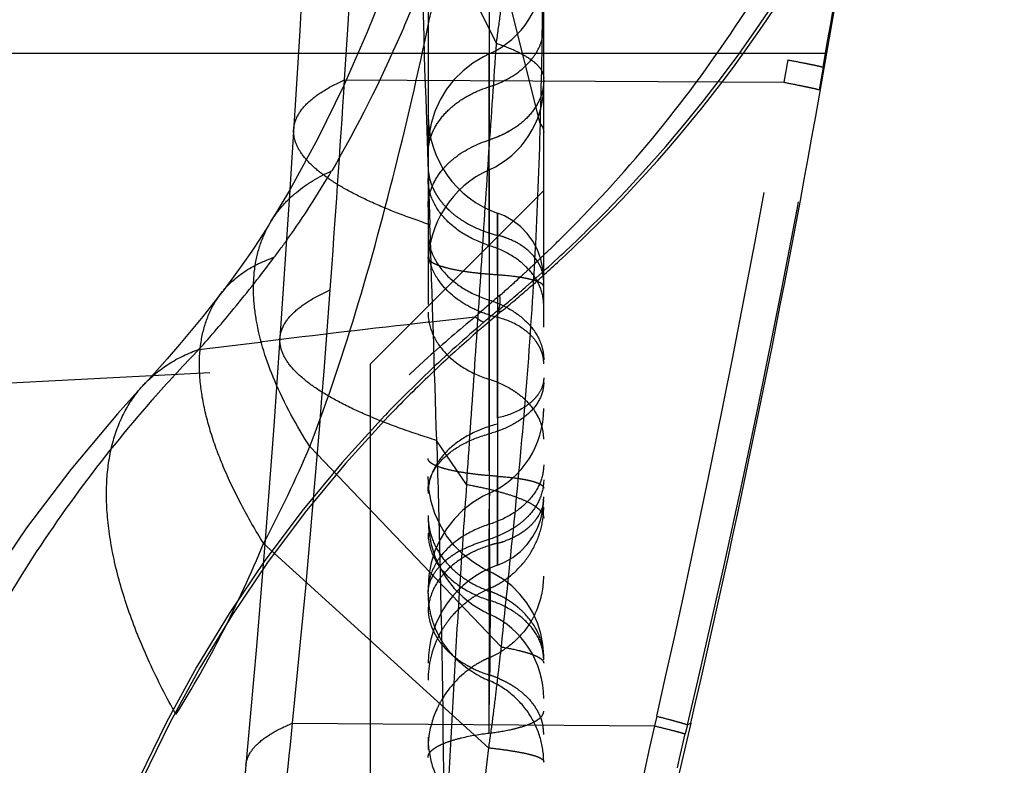
# Model space of a CAD drawing. Units: millimetres. Extents: x 0 to 420, y 0 to 297.
# Drawn here: x 92 to 96, y 151 to 154 of the extents above; entities that cross this region are included whole.
import ezdxf

# ---------------------------------------------------------------- set-up
doc = ezdxf.new("R2010")
doc.units = ezdxf.units.MM
doc.header["$LTSCALE"] = 23.1
doc.linetypes.add('DOT', pattern=[0.2, 0.1, -0.1])
doc.linetypes.add('HIDDEN', pattern=[0.2, 0.1, -0.1])
doc.layers.get('0').update_dxf_attribs({"linetype": 'CONTINUOUS'})
for name, color, linetype in [('607082370-000_CL', 7, 'CONTINUOUS'), ('607082370-000_HL', 7, 'CONTINUOUS'), ('DEFAULT_2', 6, 'HIDDEN')]:
    doc.layers.add(name, color=color, linetype=linetype)

msp = doc.modelspace()

# ---------------------------------------------------------------- linework, layer by layer
at = {"color": 9, "linetype": 'DOT'}
for p, q in [((94.1317, 153.5346), (93.8111, 154.8083)), ((93.9123, 153.0069), (93.9124, 153.8345)), ((95.3553, 153.7772), (95.3717, 153.8378)), ((95.2029, 153.8088), (95.1861, 153.7119)), ((95.3553, 153.7772), (95.3381, 153.6797)), ((93.2866, 153.7225), (95.1861, 153.7119)), ((93.9475, 152.261), (93.9475, 152.6962)), ((93.9634, 151.2735), (93.137, 152.1384)), ((93.9123, 151.8026), (93.9129, 151.9373)), ((93.9091, 150.8377), (92.9366, 151.7201)), ((94.6361, 150.9739), (94.6267, 150.9321)), ((93.062, 150.9442), (94.6267, 150.9321)), ((94.7689, 150.9369), (94.7596, 150.8975)), ((94.7689, 150.9369), (94.7831, 150.9437))]:
    msp.add_line(p, q, dxfattribs=at)
for centre, radius, start, end in [((-46.8719, 162.6017), 140.4395, 356.375125, 356.946684), ((3.7137, 159.387), 89.7518, 355.800869, 356.381526), ((40.0627, 163.3589), 55.9611, 347.21367, 350.07332), ((46.7669, 162.3288), 49.3352, 346.64955, 349.90322), ((27.3454, 157.6001), 66.0528, 354.216683, 355.845703), ((87.9897, 154.3476), 5.6014, 332.0255, 336.7714), ((-133.2019, 174.2384), 227.4598, 353.93148, 354.122012)]:
    msp.add_arc(centre, radius, start, end, dxfattribs=at)
for points, knots in [([(95.9954, 161.4969), (95.9862, 161.1683), (95.9607, 160.5065), (95.8989, 159.5203), (95.8192, 158.5468), (95.6946, 157.2773), (95.5438, 156.0174), (95.3611, 154.7577), (95.2577, 154.1255), (95.2029, 153.8088)], [0, 0, 0, 0, 0.127486, 0.256847, 0.383241, 0.506331, 0.751561, 0.87531, 1, 1, 1, 1]), ([(95.3553, 153.7772), (95.4113, 154.0964), (95.5164, 154.7335), (95.6992, 156.0015), (95.8465, 157.2691), (95.9655, 158.5461), (96.0399, 159.5275), (96.0943, 160.5196), (96.1136, 161.1846), (96.119, 161.5126)], [0, 0, 0, 0, 0.124949, 0.248959, 0.493991, 0.616928, 0.74349, 0.873508, 1, 1, 1, 1]), ([(93.137, 152.1384), (93.2153, 152.3428), (93.3564, 152.7677), (93.5321, 153.4267), (93.6845, 154.1103), (93.7714, 154.5743), (93.8111, 154.8083)], [0, 0, 0, 0, 0.23818, 0.486574, 0.741789, 1, 1, 1, 1]), ([(94.1448, 154.7401), (94.1447, 154.5435), (94.1435, 154.1417), (94.1378, 153.7398), (94.1317, 153.5346)], [0, 0, 0, 0, 0.489112, 1, 1, 1, 1]), ([(95.2029, 153.8088), (95.2243, 153.8047), (95.2542, 153.7989), (95.2912, 153.7916), (95.3125, 153.7873), (95.3294, 153.7837), (95.3421, 153.781), (95.3501, 153.7788), (95.3542, 153.7779), (95.3553, 153.7772)], [0, 0, 0, 0, 0.419007, 0.586948, 0.726804, 0.838296, 0.92115, 0.975107, 1, 1, 1, 1]), ([(93.0667, 153.5089), (93.0673, 153.5186), (93.0709, 153.5385), (93.0875, 153.5787), (93.1277, 153.6275), (93.198, 153.6791), (93.2548, 153.7082), (93.2866, 153.7225)], [0, 0, 0, 0, 0.09161, 0.187404, 0.404782, 0.672649, 1, 1, 1, 1]), ([(94.1475, 153.7207), (94.1475, 153.6936), (94.1396, 153.6566), (94.1233, 153.6235), (94.1187, 153.6153)], [0, 0, 0, 0, 0.742263, 1, 1, 1, 1]), ([(95.1861, 153.7119), (95.2074, 153.7078), (95.2372, 153.7019), (95.2741, 153.6944), (95.2954, 153.69), (95.3123, 153.6864), (95.3249, 153.6836), (95.3329, 153.6814), (95.337, 153.6804), (95.3381, 153.6797)], [0, 0, 0, 0, 0.418957, 0.58688, 0.726725, 0.838214, 0.921074, 0.975052, 1, 1, 1, 1]), ([(94.1317, 153.5347), (94.1266, 153.3484), (94.1123, 152.9752), (94.0753, 152.4132), (94.0231, 151.846), (93.9825, 151.4656), (93.9629, 151.2738)], [0, 0, 0, 0, 0.246566, 0.493935, 0.74489, 1, 1, 1, 1]), ([(94.1317, 153.5346), (94.1365, 153.5288), (94.1444, 153.5168), (94.1475, 153.5026), (94.1475, 153.496)], [0, 0, 0, 0, 0.533359, 1, 1, 1, 1]), ([(93.6475, 153.173), (93.6475, 153.2036), (93.6612, 153.2676), (93.6992, 153.3242), (93.7241, 153.3507), (93.7265, 153.3531)], [0, 0, 0, 0, 0.457437, 0.948494, 1, 1, 1, 1]), ([(93.9122, 153.0068), (93.8745, 153.0189), (93.8043, 153.0497), (93.7179, 153.1179), (93.6611, 153.2022), (93.6475, 153.2662), (93.6475, 153.2968)], [0, 0, 0, 0, 0.284474, 0.544668, 0.780301, 1, 1, 1, 1]), ([(93.9475, 152.8797), (93.9475, 152.9147), (93.9474, 152.965), (93.9476, 153.0286), (93.9478, 153.0679), (93.9478, 153.0962), (93.9476, 153.115), (93.9476, 153.1258), (93.9475, 153.1344), (93.9474, 153.1406), (93.9475, 153.1444), (93.9474, 153.1462), (93.9474, 153.1466)], [0, 0, 0, 0, 0.393583, 0.565744, 0.714278, 0.835135, 0.884081, 0.924833, 0.956996, 0.980318, 0.994687, 1, 1, 1, 1]), ([(93.137, 152.1384), (93.0792, 152.2289), (92.9827, 152.404), (92.908, 152.634), (92.8902, 152.8032), (92.8965, 152.9166), (92.9221, 153.0209), (92.9522, 153.084), (92.9701, 153.1129)], [0, 0, 0, 0, 0.310351, 0.574974, 0.691748, 0.799869, 0.901628, 1, 1, 1, 1]), ([(93.6475, 153.061), (93.6475, 153.0304), (93.6611, 152.9663), (93.7179, 152.8821), (93.8043, 152.8139), (93.8745, 152.783), (93.9122, 152.771)], [0, 0, 0, 0, 0.219698, 0.455332, 0.715526, 1, 1, 1, 1]), ([(94.1475, 152.7492), (94.1475, 152.7764), (94.1353, 152.8332), (94.0849, 152.9081), (94.0081, 152.9686), (93.9457, 152.9961), (93.9122, 153.0068)], [0, 0, 0, 0, 0.219579, 0.45531, 0.715722, 1, 1, 1, 1]), ([(93.9475, 152.8797), (93.9264, 152.881), (93.8859, 152.8842), (93.828, 152.8908), (93.7765, 152.8988), (93.7326, 152.9081), (93.6972, 152.9185), (93.6735, 152.9283), (93.6598, 152.937), (93.6514, 152.9443), (93.6475, 152.9516), (93.6475, 152.9561)], [0, 0, 0, 0, 0.198832, 0.382976, 0.547608, 0.689362, 0.805592, 0.894799, 0.929311, 0.957605, 1, 1, 1, 1]), ([(94.1475, 152.8287), (94.1475, 152.8317), (94.1449, 152.8366), (94.1393, 152.8414), (94.1302, 152.8473), (94.1144, 152.8538), (94.0908, 152.8607), (94.0615, 152.8669), (94.0132, 152.8744), (93.9746, 152.8779), (93.9475, 152.8797)], [0, 0, 0, 0, 0.042451, 0.07074, 0.10525, 0.194477, 0.310742, 0.452533, 0.617096, 1, 1, 1, 1]), ([(92.9366, 151.7201), (92.9022, 151.7754), (92.8396, 151.884), (92.7619, 152.0467), (92.705, 152.2013), (92.6695, 152.3463), (92.6557, 152.4803), (92.6643, 152.6023), (92.6956, 152.7107), (92.7322, 152.7736), (92.7536, 152.8012)], [0, 0, 0, 0, 0.168762, 0.324401, 0.466381, 0.594696, 0.710079, 0.814067, 0.909407, 1, 1, 1, 1]), ([(93.0075, 152.6071), (93.0082, 152.6166), (93.0118, 152.6361), (93.0284, 152.6754), (93.0682, 152.7229), (93.1374, 152.7731), (93.1933, 152.8012), (93.2246, 152.8151)], [0, 0, 0, 0, 0.091584, 0.187359, 0.404739, 0.672599, 1, 1, 1, 1]), ([(93.9122, 152.1937), (93.9123, 152.2404), (93.9124, 152.339), (93.9118, 152.4881), (93.9125, 152.6338), (93.9124, 152.7277), (93.9122, 152.771)], [0, 0, 0, 0, 0.242729, 0.511984, 0.775156, 1, 1, 1, 1]), ([(93.9122, 152.771), (93.9459, 152.7606), (94.0083, 152.7329), (94.0847, 152.672), (94.1278, 152.6085), (94.1451, 152.5543), (94.1477, 152.5268), (94.1475, 152.5132)], [0, 0, 0, 0, 0.284375, 0.543805, 0.779271, 0.890596, 1, 1, 1, 1]), ([(94.1475, 152.4143), (94.1475, 152.3909), (94.1346, 152.3407), (94.0834, 152.2768), (94.0066, 152.2257), (93.9454, 152.2028), (93.9122, 152.1937)], [0, 0, 0, 0, 0.204459, 0.433913, 0.699925, 1, 1, 1, 1]), ([(92.5578, 150.9818), (92.517, 151.0549), (92.4432, 151.1989), (92.3546, 151.415), (92.2931, 151.6211), (92.2595, 151.8143), (92.2543, 151.9923), (92.2784, 152.1528), (92.3318, 152.2932), (92.3877, 152.3723), (92.4195, 152.4065)], [0, 0, 0, 0, 0.165389, 0.319291, 0.460755, 0.589449, 0.705788, 0.811072, 0.907889, 1, 1, 1, 1]), ([(93.6475, 151.9456), (93.6475, 151.9587), (93.6507, 151.9853), (93.6702, 152.0384), (93.7197, 152.1003), (93.8059, 152.1577), (93.8749, 152.1835), (93.9122, 152.1937)], [0, 0, 0, 0, 0.10111, 0.205657, 0.434692, 0.700081, 1, 1, 1, 1]), ([(93.9125, 151.4154), (93.9126, 151.4158), (93.9124, 151.4174), (93.9126, 151.4209), (93.9124, 151.4267), (93.9124, 151.4348), (93.9124, 151.4452), (93.9123, 151.4633), (93.9122, 151.4911), (93.9122, 151.5302), (93.9122, 151.5764), (93.9122, 151.6288), (93.9123, 151.7081), (93.9125, 151.8145), (93.9125, 151.9451), (93.9124, 152.0722), (93.9123, 152.1547), (93.9122, 152.1937)], [0, 0, 0, 0, 0.001545, 0.006102, 0.013628, 0.024074, 0.037386, 0.053514, 0.093933, 0.144482, 0.204202, 0.271982, 0.346477, 0.509924, 0.681976, 0.849722, 1, 1, 1, 1]), ([(93.9475, 152.0103), (93.9264, 152.0116), (93.8859, 152.0148), (93.828, 152.0214), (93.7765, 152.0295), (93.7326, 152.0388), (93.6972, 152.0491), (93.6735, 152.0589), (93.6598, 152.0676), (93.6514, 152.0749), (93.6475, 152.0823), (93.6475, 152.0868)], [0, 0, 0, 0, 0.198832, 0.382977, 0.547609, 0.689362, 0.805592, 0.894799, 0.929311, 0.957605, 1, 1, 1, 1]), ([(93.9475, 152.0103), (93.9745, 152.0086), (94.0132, 152.005), (94.0615, 151.9975), (94.0908, 151.9913), (94.1144, 151.9844), (94.1302, 151.9779), (94.1393, 151.972), (94.1449, 151.9672), (94.1475, 151.9623), (94.1475, 151.9593)], [0, 0, 0, 0, 0.382566, 0.547562, 0.689417, 0.805747, 0.894866, 0.929354, 0.957655, 1, 1, 1, 1]), ([(93.948, 151.6262), (93.948, 151.6264), (93.948, 151.6271), (93.9479, 151.6286), (93.9479, 151.6311), (93.9477, 151.6363), (93.9476, 151.6452), (93.9475, 151.6585), (93.9476, 151.6754), (93.9476, 151.6955), (93.9476, 151.7187), (93.9476, 151.7549), (93.9475, 151.8055), (93.9477, 151.8707), (93.9477, 151.9398), (93.9476, 151.9867), (93.9475, 152.0103)], [0, 0, 0, 0, 0.00147, 0.005463, 0.011956, 0.020923, 0.046185, 0.081052, 0.125164, 0.177886, 0.238562, 0.306493, 0.460685, 0.633238, 0.816028, 1, 1, 1, 1]), ([(93.9122, 151.8027), (93.8745, 151.7907), (93.8043, 151.7598), (93.7179, 151.6916), (93.6611, 151.6074), (93.6475, 151.5434), (93.6475, 151.5128)], [0, 0, 0, 0, 0.284474, 0.544668, 0.780302, 1, 1, 1, 1]), ([(93.6475, 151.7648), (93.6475, 151.7342), (93.6612, 151.6702), (93.7178, 151.5859), (93.8044, 151.5178), (93.8745, 151.4869), (93.9122, 151.4748)], [0, 0, 0, 0, 0.21958, 0.455297, 0.715703, 1, 1, 1, 1]), ([(93.9121, 151.1276), (93.9118, 151.1299), (93.9127, 151.1348), (93.9139, 151.1428), (93.9139, 151.1523), (93.9151, 151.1631), (93.9167, 151.1752), (93.9168, 151.189), (93.916, 151.2042), (93.9154, 151.2207), (93.9156, 151.2381), (93.9162, 151.2633), (93.9171, 151.297), (93.9159, 151.3397), (93.9178, 151.3849), (93.9174, 151.4238), (93.9168, 151.4555), (93.9169, 151.4795), (93.9177, 151.5034), (93.917, 151.5273), (93.9161, 151.5509), (93.9162, 151.5742), (93.9165, 151.5971), (93.9148, 151.6194), (93.9154, 151.6411), (93.9145, 151.6621), (93.9144, 151.6792), (93.9146, 151.6924), (93.9142, 151.7019), (93.9132, 151.711), (93.9122, 151.72), (93.9125, 151.7287), (93.9114, 151.7346), (93.9121, 151.7374)], [0, 0, 0, 0, 0.011073, 0.024161, 0.039959, 0.057698, 0.077476, 0.100009, 0.125261, 0.152361, 0.18093, 0.211077, 0.276136, 0.346708, 0.42112, 0.498392, 0.537627, 0.577027, 0.616412, 0.655513, 0.694262, 0.732598, 0.770189, 0.806693, 0.842423, 0.876823, 0.910126, 0.92629, 0.941823, 0.956787, 0.971447, 0.985915, 1, 1, 1, 1]), ([(92.5578, 150.9819), (92.6297, 151.0962), (92.7667, 151.3372), (92.882, 151.5892), (92.9366, 151.7201)], [0, 0, 0, 0, 0.487607, 1, 1, 1, 1]), ([(93.9122, 151.4748), (93.9122, 151.4844), (93.9123, 151.5024), (93.9123, 151.5276), (93.9123, 151.549), (93.9123, 151.5645), (93.9122, 151.5748), (93.9121, 151.5811), (93.9121, 151.5864), (93.912, 151.5907), (93.912, 151.5941), (93.912, 151.5963), (93.912, 151.5975), (93.912, 151.5982), (93.912, 151.5984), (93.912, 151.5987), (93.912, 151.5987)], [0, 0, 0, 0, 0.232074, 0.435866, 0.60955, 0.751355, 0.810057, 0.860715, 0.903407, 0.93821, 0.965203, 0.984464, 0.991219, 0.996066, 0.998995, 1, 1, 1, 1]), ([(94.1475, 151.2171), (94.1475, 151.2443), (94.1354, 151.3011), (94.085, 151.3761), (94.0081, 151.4366), (93.9457, 151.4641), (93.9122, 151.4748)], [0, 0, 0, 0, 0.219537, 0.455306, 0.715748, 1, 1, 1, 1]), ([(93.9632, 151.2737), (93.9591, 151.2373), (93.9505, 151.1647), (93.938, 151.0557), (93.9243, 150.9468), (93.9138, 150.8743), (93.9088, 150.8379)], [0, 0, 0, 0, 0.250193, 0.499245, 0.748979, 1, 1, 1, 1]), ([(93.9634, 151.2735), (93.99, 151.2689), (94.0273, 151.2615), (94.0729, 151.2494), (94.099, 151.2408), (94.1198, 151.2319), (94.1371, 151.2221), (94.1475, 151.2107), (94.1475, 151.2034)], [0, 0, 0, 0, 0.399579, 0.561347, 0.697221, 0.807262, 0.89235, 1, 1, 1, 1]), ([(91.8166, 148.3555), (91.8124, 148.4783), (91.8132, 148.7207), (91.8424, 149.0774), (91.8993, 149.4212), (92.0109, 149.8642), (92.2164, 150.3946), (92.4378, 150.791), (92.5578, 150.9818)], [0, 0, 0, 0, 0.133031, 0.262042, 0.386956, 0.509804, 0.755994, 1, 1, 1, 1]), ([(94.6361, 150.9739), (94.6542, 150.9692), (94.6858, 150.961), (94.7222, 150.9512), (94.7444, 150.9449), (94.7558, 150.9416), (94.7635, 150.9391), (94.7676, 150.9377), (94.7689, 150.9369)], [0, 0, 0, 0, 0.406111, 0.709487, 0.821874, 0.907811, 0.967195, 1, 1, 1, 1]), ([(94.6268, 150.9321), (94.4972, 150.3621), (94.248, 149.2194), (93.9009, 147.4988), (93.5787, 145.7727), (93.1826, 143.4654), (92.7481, 140.5727), (92.4641, 138.2502), (92.3369, 137.0877)], [0, 0, 0, 0, 0.124897, 0.249916, 0.375033, 0.500089, 0.750132, 1, 1, 1, 1]), ([(92.8601, 150.762), (92.8609, 150.7705), (92.8645, 150.7879), (92.8805, 150.8228), (92.9177, 150.8647), (92.9818, 150.9082), (93.0331, 150.9324), (93.062, 150.9442)], [0, 0, 0, 0, 0.090721, 0.185793, 0.402493, 0.670805, 1, 1, 1, 1]), ([(94.6268, 150.9321), (94.6448, 150.9276), (94.6762, 150.9198), (94.7127, 150.9105), (94.7349, 150.9047), (94.7463, 150.9016), (94.7541, 150.8993), (94.7582, 150.8981), (94.7596, 150.8975)], [0, 0, 0, 0, 0.405752, 0.708874, 0.821377, 0.907541, 0.967146, 1, 1, 1, 1]), ([(92.4557, 137.0878), (92.5743, 138.2478), (92.849, 140.5655), (93.2836, 143.4507), (93.6846, 145.7517), (94.0129, 147.4731), (94.3687, 149.1893), (94.6255, 150.3291), (94.7596, 150.8975)], [0, 0, 0, 0, 0.249693, 0.499681, 0.624701, 0.749828, 0.874937, 1, 1, 1, 1]), ([(93.6475, 150.8831), (93.6475, 150.8417), (93.66, 150.7582), (93.7146, 150.6437), (93.8002, 150.5489), (93.8733, 150.504), (93.9122, 150.487)], [0, 0, 0, 0, 0.247245, 0.495848, 0.74671, 1, 1, 1, 1]), ([(93.909, 150.8378), (93.8698, 150.5116), (93.803, 149.853), (93.7352, 148.8562), (93.6934, 147.8459), (93.6803, 147.1683), (93.6768, 146.8277)], [0, 0, 0, 0, 0.245255, 0.494062, 0.745735, 1, 1, 1, 1]), ([(93.9091, 150.8377), (93.9273, 150.8357), (93.9614, 150.8315), (94.0093, 150.8246), (94.0503, 150.8175), (94.0842, 150.8102), (94.1109, 150.8027), (94.1284, 150.796), (94.1385, 150.7902), (94.1445, 150.7855), (94.1475, 150.7807), (94.1475, 150.7778)], [0, 0, 0, 0, 0.218552, 0.411368, 0.577477, 0.715986, 0.826285, 0.908604, 0.939697, 0.964599, 1, 1, 1, 1])]:
    msp.add_open_spline(points, degree=3, knots=knots, dxfattribs=at)
msp.add_open_spline([(93.9987, 153.5007), (93.9713, 153.485), (93.9422, 153.4726), (93.9122, 153.463)], degree=3, dxfattribs=at)
at = {"layer": '607082370-000_CL', "color": 9, "linetype": 'CONTINUOUS'}
msp.add_line((66.2837, 153.8378), (95.3717, 153.8378), dxfattribs=at)
at = {"layer": '607082370-000_CL', "color": 7, "linetype": 'CONTINUOUS'}
for centre, radius, start, end in [((43.7805, 162.8188), 52.3671, 350.12483, 358.92719), ((43.8678, 162.8058), 52.2788, 346.88539, 350.12255), ((202.5568, 125.8378), 110.6592, 166.886776, 174.165033)]:
    msp.add_arc(centre, radius, start, end, dxfattribs=at)
at = {"layer": '607082370-000_HL', "color": 6, "linetype": 'HIDDEN'}
for p, q in [((94.1475, 148.0345), (94.1475, 157.6743)), ((93.6475, 155.0624), (93.6475, 147.897)), ((93.1534, 154.9904), (93.0927, 153.9348)), ((93.0927, 153.9348), (93.0488, 153.2256)), ((93.9122, 153.3342), (93.9122, 153.463)), ((93.0488, 153.2256), (93.0075, 152.607)), ((93.3975, 152.495), (94.1475, 153.245)), ((93.9779, 153.1346), (93.9476, 153.1472)), ((94.1475, 152.864), (94.1444, 152.9065)), ((94.0955, 152.8335), (94.0842, 152.8236)), ((93.9459, 152.7231), (93.9655, 152.7231)), ((93.6475, 152.6753), (93.8516, 152.6984)), ((92.6573, 152.5579), (92.9213, 152.5902)), ((93.0075, 152.6071), (92.9803, 152.2261)), ((90.3975, 152.3378), (93.3975, 152.495)), ((93.3975, 152.495), (93.3975, 121.6806)), ((94.1472, 152.2827), (94.1474, 152.2994)), ((92.9803, 152.2261), (92.943, 151.7362)), ((93.6508, 151.9549), (93.6475, 152.0096)), ((93.6608, 151.9012), (93.6508, 151.9549)), ((94.1444, 151.8647), (94.1475, 151.9058)), ((92.943, 151.7362), (92.9053, 151.2752)), ((93.9778, 151.6391), (94.0144, 151.6601)), ((93.9475, 151.6268), (93.9778, 151.6391)), ((94.1204, 151.3774), (94.1, 151.4216)), ((92.9053, 151.2752), (92.8675, 150.8433)), ((94.1475, 151.2359), (94.1444, 151.284)), ((92.8675, 150.8433), (92.7999, 150.1183))]:
    msp.add_line(p, q, dxfattribs=at)
for points in [[(93.739, 154.9934), (93.708, 154.8769), (93.638, 154.6345), (93.5606, 154.3941), (93.4763, 154.1587), (93.3846, 153.9279), (93.2834, 153.6983), (93.1715, 153.4698), (93.0489, 153.245), (92.9701, 153.1129)], [(93.9121, 153.8351), (93.8865, 153.8225), (93.8411, 153.7949), (93.7991, 153.7619), (93.7611, 153.724), (93.7278, 153.6817), (93.6997, 153.6356), (93.6772, 153.5862), (93.6609, 153.5342), (93.6509, 153.4804), (93.6475, 153.4259)], [(94.0757, 153.0589), (94.0465, 153.0887), (94.0137, 153.1141), (93.9779, 153.1346)], [(92.9701, 153.113), (92.9576, 153.0928), (92.9222, 153.0376), (92.8854, 152.9824), (92.8471, 152.9272), (92.8072, 152.8721), (92.7659, 152.8171), (92.7537, 152.8013)], [(94.1444, 152.9065), (94.1354, 152.9482), (94.1207, 152.988), (94.1006, 153.0251), (94.0757, 153.0589)], [(92.7536, 152.8012), (92.7217, 152.7603), (92.6738, 152.7002), (92.6243, 152.6397), (92.5731, 152.5789), (92.5201, 152.5177), (92.4651, 152.4561), (92.4201, 152.4071)], [(92.4195, 152.4065), (92.3045, 152.2798), (92.1029, 152.0402), (91.9119, 151.7883), (91.7346, 151.5268), (91.5722, 151.2566), (91.4245, 150.9765), (91.2925, 150.6868), (91.1777, 150.3897), (91.0805, 150.0858), (91.0012, 149.7761), (90.9402, 149.4621), (90.8973, 149.1452), (90.8721, 148.8265), (90.8642, 148.5071), (90.867, 148.3313)], [(93.9129, 151.9375), (93.8862, 151.9244), (93.8407, 151.8967), (93.7986, 151.8636), (93.7606, 151.8256), (93.7274, 151.7833), (93.6994, 151.7372), (93.677, 151.6878), (93.6608, 151.636), (93.6509, 151.5825), (93.6475, 151.5279)], [(93.7274, 151.7537), (93.6994, 151.7999), (93.677, 151.8493), (93.6608, 151.9012)], [(94.0764, 151.716), (94.101, 151.7496), (94.1208, 151.786), (94.1354, 151.8246), (94.1444, 151.8647)], [(93.6475, 151.8248), (93.6509, 151.7699), (93.6609, 151.716), (93.6773, 151.6639), (93.6997, 151.6144), (93.7278, 151.5682), (93.7611, 151.5258), (93.7991, 151.4879), (93.8411, 151.4548), (93.8865, 151.4272), (93.9122, 151.4145)], [(93.8405, 151.6402), (93.7985, 151.6733), (93.7606, 151.7113), (93.7274, 151.7537)], [(94.0144, 151.6601), (94.0475, 151.686), (94.0764, 151.716)], [(93.9124, 151.5994), (93.886, 151.6124), (93.8405, 151.6402)], [(94.1, 151.4216), (94.0744, 151.4632), (94.0441, 151.5017), (94.009, 151.5365), (93.9698, 151.5668), (93.9272, 151.5916), (93.912, 151.5987)], [(94.1444, 151.284), (94.1353, 151.3313), (94.1204, 151.3774)]]:
    msp.add_lwpolyline(points, dxfattribs=at)
for centre, radius, start, end in [((90.1893, 157.3174), 5.9464, 324.1855, 333.43071), ((93.7472, 154.1987), 0.4, 294.3943, 0.1704), ((90.1474, 157.3537), 6.0016, 312.75849, 324.13854), ((93.7474, 153.6987), 0.4001, 294.3251, 359.989), ((94.0977, 153.571), 0.4501, 180.0578, 250.5107), ((94.0976, 152.924), 0.4501, 114.3236, 179.9852), ((90.1426, 157.3591), 6.0088, 311.13546, 312.75862), ((90.1425, 157.3591), 6.0089, 309.50963, 310.993), ((97.5757, 148.3444), 5.6751, 129.5056, 133.823), ((105.1775, 51.1608), 102.1672, 96.479883, 96.889969), ((97.5899, 148.3293), 5.6958, 133.8209, 136.2525), ((93.7473, 152.3014), 0.4, 294.454, 0.1531), ((97.5814, 148.3377), 5.6838, 136.2542, 179.9997), ((93.9921, 151.3068), 0.4337, 118.6482, 120.8788), ((94.0976, 151.2017), 0.4501, 109.4085, 179.9118), ((94.0537, 151.5096), 0.4066, 196.4463, 201.8474), ((93.7474, 151.0509), 0.4001, 359.9001, 65.6258)]:
    msp.add_arc(centre, radius, start, end, dxfattribs=at)
for points, knots in [([(94.145, 152.4108), (94.144, 152.4066), (94.1391, 152.3894), (94.1303, 152.3734), (94.1223, 152.3624)], [0, 0, 0, 0, 0.241326, 1, 1, 1, 1]), ([(94.1032, 152.3401), (94.1014, 152.3383), (94.0939, 152.3311), (94.0859, 152.3244), (94.0796, 152.3197)], [0, 0, 0, 0, 0.243893, 1, 1, 1, 1]), ([(94.1223, 152.3624), (94.1209, 152.3604), (94.115, 152.3526), (94.1085, 152.3453), (94.1032, 152.3401)], [0, 0, 0, 0, 0.243834, 1, 1, 1, 1]), ([(94.0796, 152.3197), (94.0707, 152.3129), (94.0301, 152.2864), (93.9833, 152.2699), (93.9468, 152.2624)], [0, 0, 0, 0, 0.230557, 1, 1, 1, 1]), ([(94.1475, 152.0603), (94.1475, 152.0331), (94.1353, 151.9763), (94.0849, 151.9014), (94.008, 151.8409), (93.9457, 151.8134), (93.9122, 151.8027)], [0, 0, 0, 0, 0.219585, 0.455315, 0.715724, 1, 1, 1, 1]), ([(94.1475, 151.9952), (94.1475, 151.968), (94.1353, 151.9111), (94.0944, 151.8499), (94.0494, 151.8079), (93.9934, 151.7698), (93.9454, 151.7493), (93.9122, 151.7374)], [0, 0, 0, 0, 0.219326, 0.455473, 0.582451, 0.715431, 1, 1, 1, 1]), ([(93.7842, 151.6874), (93.8032, 151.6978), (93.845, 151.717), (93.8886, 151.7314), (93.912, 151.7377)], [0, 0, 0, 0, 0.472383, 1, 1, 1, 1]), ([(93.7014, 151.6257), (93.7037, 151.6281), (93.7134, 151.638), (93.7239, 151.6471), (93.7322, 151.6536)], [0, 0, 0, 0, 0.23731, 1, 1, 1, 1]), ([(93.7322, 151.6536), (93.735, 151.6558), (93.7471, 151.6649), (93.7597, 151.6731), (93.7695, 151.679)], [0, 0, 0, 0, 0.237063, 1, 1, 1, 1]), ([(93.6611, 151.5655), (93.6634, 151.5707), (93.6741, 151.5925), (93.6887, 151.6122), (93.7014, 151.6257)], [0, 0, 0, 0, 0.23532, 1, 1, 1, 1]), ([(93.6475, 151.5033), (93.6475, 151.5086), (93.6487, 151.53), (93.6548, 151.5509), (93.6611, 151.5655)], [0, 0, 0, 0, 0.250883, 1, 1, 1, 1]), ([(93.6475, 151.5033), (93.6474, 151.4939), (93.6489, 151.4572), (93.6559, 151.4207), (93.6637, 151.3945)], [0, 0, 0, 0, 0.255046, 1, 1, 1, 1]), ([(93.6762, 151.3583), (93.6906, 151.3225), (93.7341, 151.249), (93.7987, 151.193), (93.8366, 151.168)], [0, 0, 0, 0, 0.458935, 1, 1, 1, 1]), ([(93.8366, 151.168), (93.8425, 151.1641), (93.8667, 151.1489), (93.8922, 151.1357), (93.912, 151.1272)], [0, 0, 0, 0, 0.245871, 1, 1, 1, 1]), ([(94.1475, 150.7755), (94.1475, 150.8123), (94.1364, 150.8866), (94.0879, 150.9884), (94.0117, 151.0726), (93.9469, 151.1129), (93.9122, 151.1276)], [0, 0, 0, 0, 0.247104, 0.495641, 0.747079, 1, 1, 1, 1])]:
    msp.add_open_spline(points, degree=3, knots=knots, dxfattribs=at)
msp.add_open_spline([(94.1475, 152.4361), (94.1477, 152.4276), (94.1468, 152.4191), (94.145, 152.4108)], degree=3, dxfattribs=at)
at = {"layer": 'DEFAULT_2', "color": 6, "linetype": 'DOT'}
for p, q in [((93.9122, 154.6876), (93.9122, 153.463)), ((93.9429, 153.8805), (93.6095, 154.546)), ((93.9124, 153.8344), (93.9123, 153.6927)), ((93.9122, 153.3342), (93.9122, 147.5513)), ((92.9701, 153.1129), (92.9701, 153.113)), ((93.9475, 153.0513), (93.9475, 152.6962)), ((92.7536, 152.8012), (92.7537, 152.8013)), ((92.4195, 152.4065), (92.4201, 152.4071)), ((93.9475, 152.261), (93.9475, 151.7212)), ((93.814, 151.9751), (93.6847, 152.1651)), ((93.9116, 151.8008), (93.9118, 151.7378)), ((93.9122, 151.8011), (93.9122, 151.7372)), ((93.9122, 151.7372), (93.9123, 151.611)), ((93.9475, 151.7212), (93.9481, 151.6266)), ((93.9123, 151.611), (93.9123, 151.5981)), ((93.9124, 151.6118), (93.9124, 151.5986)), ((93.9124, 151.5986), (93.9128, 151.5341)), ((93.9122, 151.5141), (93.9125, 151.4154)), ((93.9128, 151.4156), (93.9126, 151.3575)), ((93.9126, 151.3575), (93.9124, 151.3011))]:
    msp.add_line(p, q, dxfattribs=at)
for centre, radius, start, end in [((90.1506, 157.3411), 5.9774, 314.29203, 333.89363), ((372.0958, 162.6418), 278.604, 181.665144, 181.963289), ((93.9469, 153.9508), 0.2006, 349.6507, 359.908), ((93.8731, 153.3514), 0.2256, 180.0302, 188.3299), ((93.9654, 153.1211), 0.333, 135.8292, 138.7255), ((89.9721, 155.2295), 3.7725, 324.4629, 329.7459), ((93.9534, 153.1316), 0.3171, 138.7257, 141.6769), ((93.9604, 153.3985), 0.3262, 218.5768, 223.5451), ((93.971, 153.4085), 0.3407, 223.532, 225.0027), ((-266.2073, 141.2804), 360.0568, 1.73235, 1.880714), ((90.01, 157.2955), 5.9891, 314.33737, 315.61961), ((93.8579, 152.6918), 0.3705, 69.9064, 75.9939), ((90.1419, 157.3504), 5.9902, 311.54094, 314.28756), ((89.8557, 155.3102), 3.9142, 323.0262, 324.4929), ((89.9857, 157.3203), 6.0238, 313.71313, 314.33803), ((93.8734, 152.9963), 0.2259, 180.0234, 188.2798), ((89.9757, 157.3308), 6.0384, 313.48174, 313.71329), ((87.7626, 156.8824), 6.5319, 320.5774, 323.05125), ((89.9682, 157.3387), 6.0493, 313.04599, 313.48168), ((89.9537, 157.3543), 6.0706, 312.31371, 312.82111), ((89.9611, 157.3463), 6.0596, 312.8212, 313.04605), ((89.9392, 157.3703), 6.0922, 311.25738, 312.3134), ((90.1442, 157.3478), 5.9867, 311.04092, 311.54095), ((110.5907, 133.7052), 25.3172, 131.07426, 131.39041), ((90.1514, 157.3394), 5.9756, 309.41896, 311.04131), ((88.5448, 156.2481), 5.525, 318.0989, 320.5073), ((96.4871, 149.6142), 4.0154, 129.2622, 130.2866), ((97.6085, 148.1162), 5.926, 129.34853, 131.95686), ((97.5549, 148.3549), 5.6663, 130.2898, 133.5973), ((97.1102, 148.2403), 6.2029, 135.88415, 138.4062), ((94.009, 152.4988), 0.1386, 358.9412, 10.5436), ((97.5687, 148.3403), 5.6864, 133.5962, 136.2437), ((97.0243, 148.3179), 6.0871, 138.41538, 138.67773), ((97.5776, 148.3371), 5.6952, 136.2823, 179.9934), ((93.9352, 152.1685), 0.2125, 10.3224, 20.2008), ((93.9456, 152.1707), 0.2019, 0.0395, 10.266), ((93.8735, 151.9355), 0.2259, 171.6743, 179.9749), ((96.4772, 151.8445), 2.566, 177.9263, 180.975), ((94.0089, 151.9187), 0.1386, 349.4324, 1.0583), ((93.774, 151.8774), 0.3735, 352.4572, 359.9884), ((93.7703, 151.8782), 0.3773, 337.445, 352.4179), ((133.4195, 151.8602), 39.5079, 180.17752, 180.36033), ((93.8679, 152.0553), 0.3434, 283.4021, 289.7864), ((93.7648, 151.8808), 0.3833, 322.5191, 337.4014), ((94.0417, 151.2715), 0.4575, 118.1144, 120.6077), ((93.7569, 151.887), 0.3934, 307.9066, 322.5022), ((72.6755, 151.6023), 21.2368, 359.84517, 359.98862), ((93.7513, 151.8946), 0.4028, 293.5821, 304.0793), ((93.7533, 151.8916), 0.3992, 304.0782, 307.9094), ((93.7718, 151.5788), 0.3757, 337.4167, 359.9536), ((94.0932, 151.1109), 0.4521, 113.5927, 119.9201), ((86.9585, 151.5659), 6.9538, 359.66672, 359.8271), ((93.7772, 151.1264), 0.4105, 65.3654, 70.7918), ((77.5483, 151.4631), 16.3646, 0.04107, 0.24855), ((94.0952, 151.1073), 0.4563, 119.9115, 127.8965), ((77.0875, 151.4686), 16.8255, 359.81945, 0.02118), ((93.8746, 151.4422), 0.227, 180.0395, 190.2673), ((93.8085, 151.1719), 0.3549, 42.8034, 50.0895), ((93.7666, 151.5811), 0.3814, 329.9745, 337.42), ((93.8839, 151.4439), 0.2366, 190.2723, 200.2547), ((94.0787, 151.1248), 0.4322, 142.549, 149.954), ((93.8977, 151.4487), 0.2511, 200.1947, 204.8517), ((94.071, 151.1287), 0.4235, 153.0606, 179.9089), ((93.911, 151.4549), 0.2658, 204.8605, 209.6193), ((94.0754, 151.1267), 0.4283, 149.9568, 153.0624), ((129.7803, 151.1903), 35.8681, 179.82306, 180.06109), ((93.7502, 151.5976), 0.405, 293.5825, 300.7182), ((88.7795, 151.1917), 5.1328, 0.1829, 0.3879), ((94.085, 150.8251), 0.4371, 126.5515, 127.8336), ((94.0907, 150.8181), 0.4462, 127.8691, 150.0203), ((93.7682, 150.7009), 0.4736, 66.4956, 72.2925), ((93.9469, 150.8941), 0.2006, 0.0744, 10.3494), ((94.0355, 150.8348), 0.388, 172.8627, 180.6588)]:
    msp.add_arc(centre, radius, start, end, dxfattribs=at)
for points, knots in [([(94.2906, 153.1066), (94.4306, 153.2498), (94.6964, 153.5503), (95.0454, 154.04), (95.3431, 154.5622), (95.506, 154.9285), (95.5781, 155.1152)], [0, 0, 0, 0, 0.250213, 0.500108, 0.749988, 1, 1, 1, 1]), ([(93.943, 153.8804), (93.9484, 153.9199), (93.9594, 153.9985), (93.9805, 154.1579), (93.9955, 154.278), (94.005, 154.359)], [0, 0, 0, 0, 0.247928, 0.493032, 1, 1, 1, 1]), ([(93.6168, 154.1299), (93.5889, 154.0594), (93.4752, 153.7856), (93.3422, 153.5196), (93.231, 153.3289)], [0, 0, 0, 0, 0.255579, 1, 1, 1, 1]), ([(94.0968, 153.8126), (94.1088, 153.8279), (94.1291, 153.8602), (94.1409, 153.8966), (94.1442, 153.9147)], [0, 0, 0, 0, 0.512569, 1, 1, 1, 1]), ([(93.8145, 151.9749), (93.8251, 152.1361), (93.8482, 152.457), (93.8794, 152.9361), (93.9103, 153.4101), (93.933, 153.7242), (93.9432, 153.8803)], [0, 0, 0, 0, 0.253818, 0.505427, 0.754163, 1, 1, 1, 1]), ([(93.9429, 153.8805), (93.9728, 153.8704), (94.0255, 153.8501), (94.0841, 153.818), (94.1175, 153.7902), (94.1345, 153.7703), (94.145, 153.7499), (94.1475, 153.7357), (94.1475, 153.7289)], [0, 0, 0, 0, 0.354636, 0.633085, 0.744986, 0.840816, 0.924014, 1, 1, 1, 1]), ([(93.9122, 153.6928), (93.9312, 153.6989), (94, 153.7255), (94.0633, 153.7703), (94.0968, 153.8126)], [0, 0, 0, 0, 0.269103, 1, 1, 1, 1]), ([(93.662, 153.4829), (93.6706, 153.5064), (93.6963, 153.5527), (93.7531, 153.6117), (93.8265, 153.6601), (93.8826, 153.6833), (93.9122, 153.6928)], [0, 0, 0, 0, 0.22312, 0.463422, 0.72295, 1, 1, 1, 1]), ([(94.1475, 153.7207), (94.1475, 153.7148), (94.1464, 153.6906), (94.1408, 153.6666), (94.1346, 153.6495)], [0, 0, 0, 0, 0.247158, 1, 1, 1, 1]), ([(94.1346, 153.6495), (94.1335, 153.6466), (94.1289, 153.6348), (94.1233, 153.6235), (94.1187, 153.6153)], [0, 0, 0, 0, 0.247041, 1, 1, 1, 1]), ([(94.1187, 153.6153), (94.1055, 153.5921), (94.0698, 153.548), (94.0241, 153.5151), (93.9987, 153.5007)], [0, 0, 0, 0, 0.477446, 1, 1, 1, 1]), ([(93.6555, 153.097), (93.6097, 153.1121), (93.5234, 153.1426), (93.4034, 153.1924), (93.3147, 153.2363), (93.253, 153.2722), (93.2018, 153.3057), (93.1486, 153.3475), (93.1003, 153.4003), (93.0711, 153.454), (93.0656, 153.4916), (93.0667, 153.5088)], [0, 0, 0, 0, 0.191812, 0.364219, 0.516487, 0.584941, 0.648285, 0.759998, 0.85318, 0.931094, 1, 1, 1, 1]), ([(93.6475, 153.4028), (93.6475, 153.4096), (93.6487, 153.4368), (93.6549, 153.4637), (93.662, 153.4829)], [0, 0, 0, 0, 0.248036, 1, 1, 1, 1]), ([(93.9987, 153.5007), (93.992, 153.4969), (93.9642, 153.482), (93.9349, 153.4702), (93.9122, 153.463)], [0, 0, 0, 0, 0.24453, 1, 1, 1, 1]), ([(93.7265, 153.3531), (93.7384, 153.3653), (93.7926, 153.4134), (93.8595, 153.4461), (93.9122, 153.463)], [0, 0, 0, 0, 0.234852, 1, 1, 1, 1]), ([(92.9701, 153.113), (92.9844, 153.1362), (93.0173, 153.1806), (93.0999, 153.2602), (93.1764, 153.305), (93.2308, 153.3288)], [0, 0, 0, 0, 0.237689, 0.4807, 1, 1, 1, 1]), ([(93.6499, 153.3187), (93.6507, 153.3133), (93.6547, 153.2914), (93.6618, 153.2702), (93.6686, 153.2549)], [0, 0, 0, 0, 0.246756, 1, 1, 1, 1]), ([(93.6621, 153.2532), (93.6645, 153.2598), (93.6756, 153.2864), (93.6911, 153.3111), (93.7047, 153.3282)], [0, 0, 0, 0, 0.243692, 1, 1, 1, 1]), ([(93.6475, 153.173), (93.6475, 153.1798), (93.6488, 153.207), (93.655, 153.2339), (93.6621, 153.2532)], [0, 0, 0, 0, 0.247158, 1, 1, 1, 1]), ([(93.6686, 153.2549), (93.6698, 153.2523), (93.6747, 153.2419), (93.6803, 153.2318), (93.6849, 153.2244)], [0, 0, 0, 0, 0.247368, 1, 1, 1, 1]), ([(93.6849, 153.2244), (93.6864, 153.2219), (93.6928, 153.2118), (93.6998, 153.2022), (93.7054, 153.1951)], [0, 0, 0, 0, 0.246943, 1, 1, 1, 1]), ([(93.7301, 153.1676), (93.7329, 153.1647), (93.7447, 153.1534), (93.7572, 153.1429), (93.7669, 153.1354)], [0, 0, 0, 0, 0.245775, 1, 1, 1, 1]), ([(93.7669, 153.1354), (93.7795, 153.1257), (93.8349, 153.0884), (93.8982, 153.0636), (93.9475, 153.0513)], [0, 0, 0, 0, 0.237879, 1, 1, 1, 1]), ([(93.9474, 153.1466), (93.9475, 153.1467), (93.9474, 153.1457), (93.9476, 153.145), (93.9475, 153.1428), (93.9476, 153.1402), (93.9476, 153.1366), (93.9477, 153.1305), (93.9477, 153.1209), (93.9478, 153.1072), (93.9477, 153.0908), (93.9476, 153.0719), (93.9476, 153.0584), (93.9475, 153.0513)], [0, 0, 0, 0, 0.00399, 0.016293, 0.036838, 0.065535, 0.102294, 0.147024, 0.260042, 0.403768, 0.576474, 0.775955, 1, 1, 1, 1]), ([(94.1226, 152.9359), (94.1083, 152.9593), (94.0666, 153.0022), (94.014, 153.0291), (93.9851, 153.0397)], [0, 0, 0, 0, 0.470997, 1, 1, 1, 1]), ([(93.6848, 152.8695), (93.6758, 152.8841), (93.6607, 152.9145), (93.6522, 152.9474), (93.6499, 152.9638)], [0, 0, 0, 0, 0.508774, 1, 1, 1, 1]), ([(92.7537, 152.8013), (92.7811, 152.8367), (92.8512, 152.9009), (92.9368, 152.9407), (92.9827, 152.956)], [0, 0, 0, 0, 0.480196, 1, 1, 1, 1]), ([(94.1363, 152.9086), (94.1354, 152.9109), (94.1314, 152.9203), (94.1266, 152.9293), (94.1226, 152.9359)], [0, 0, 0, 0, 0.246671, 1, 1, 1, 1]), ([(94.1475, 152.8513), (94.1475, 152.8561), (94.1465, 152.8756), (94.1417, 152.8949), (94.1363, 152.9086)], [0, 0, 0, 0, 0.246731, 1, 1, 1, 1]), ([(93.9475, 152.6962), (93.9191, 152.7034), (93.8646, 152.7215), (93.7698, 152.7714), (93.7109, 152.827), (93.6848, 152.8695)], [0, 0, 0, 0, 0.273746, 0.533488, 1, 1, 1, 1]), ([(93.9563, 152.7908), (93.9573, 152.7835), (93.9586, 152.7698), (93.9576, 152.7466), (93.9522, 152.7304), (93.9458, 152.7231)], [0, 0, 0, 0, 0.3179, 0.585413, 1, 1, 1, 1]), ([(93.6475, 152.7184), (93.6475, 152.6879), (93.6612, 152.6239), (93.7179, 152.5396), (93.8044, 152.4716), (93.8745, 152.4406), (93.9122, 152.4286)], [0, 0, 0, 0, 0.219582, 0.455306, 0.715713, 1, 1, 1, 1]), ([(93.8512, 152.6988), (93.8558, 152.6952), (93.8639, 152.6892), (93.8751, 152.682), (93.8836, 152.6779), (93.8888, 152.6768), (93.8907, 152.6772)], [0, 0, 0, 0, 0.377742, 0.667578, 0.872051, 1, 1, 1, 1]), ([(93.9475, 152.6962), (93.9477, 152.6254), (93.9474, 152.4808), (93.9479, 152.3362), (93.9476, 152.2625)], [0, 0, 0, 0, 0.490019, 1, 1, 1, 1]), ([(94.0792, 152.6308), (94.0704, 152.6384), (94.031, 152.6681), (93.9841, 152.6875), (93.9475, 152.6962)], [0, 0, 0, 0, 0.23565, 1, 1, 1, 1]), ([(94.1234, 152.5794), (94.1206, 152.5841), (94.1079, 152.6029), (94.0922, 152.6195), (94.0792, 152.6308)], [0, 0, 0, 0, 0.24142, 1, 1, 1, 1]), ([(93.6847, 152.1651), (93.6324, 152.1812), (93.5335, 152.2138), (93.3958, 152.2671), (93.2775, 152.3218), (93.1794, 152.3775), (93.1024, 152.4337), (93.0466, 152.4902), (93.0127, 152.5479), (93.0062, 152.5886), (93.0075, 152.607)], [0, 0, 0, 0, 0.193925, 0.368353, 0.522258, 0.654984, 0.766767, 0.858861, 0.934409, 1, 1, 1, 1]), ([(94.1371, 152.5521), (94.1362, 152.5544), (94.1323, 152.5638), (94.1275, 152.5729), (94.1234, 152.5794)], [0, 0, 0, 0, 0.246543, 1, 1, 1, 1]), ([(92.4201, 152.4071), (92.4515, 152.4408), (92.5252, 152.5016), (92.6114, 152.5423), (92.657, 152.5583)], [0, 0, 0, 0, 0.487946, 1, 1, 1, 1]), ([(94.1452, 152.5242), (94.1439, 152.5313), (94.1414, 152.5407), (94.138, 152.5498), (94.1371, 152.5521)], [0, 0, 0, 0, 0.747432, 1, 1, 1, 1]), ([(91.763, 148.3378), (91.7616, 148.5341), (91.7798, 148.9272), (91.8707, 149.5101), (92.025, 150.0799), (92.3127, 150.815), (92.8176, 151.6709), (93.3534, 152.2594), (93.6466, 152.523)], [0, 0, 0, 0, 0.124622, 0.249301, 0.373881, 0.498656, 0.749637, 1, 1, 1, 1]), ([(93.9121, 152.4285), (93.9122, 152.3829), (93.9125, 152.1738), (93.912, 151.9647), (93.9122, 151.8011)], [0, 0, 0, 0, 0.217891, 1, 1, 1, 1]), ([(94.0361, 152.3666), (94.0272, 152.3732), (93.9886, 152.399), (93.9457, 152.4179), (93.9122, 152.4286)], [0, 0, 0, 0, 0.240025, 1, 1, 1, 1]), ([(94.069, 152.3391), (94.0665, 152.3415), (94.056, 152.3512), (94.0448, 152.3602), (94.0361, 152.3666)], [0, 0, 0, 0, 0.245916, 1, 1, 1, 1]), ([(92.4528, 152.3372), (92.3431, 152.2125), (92.1296, 151.9484), (91.84, 151.5182), (91.5837, 151.0481), (91.3692, 150.5434), (91.2024, 150.0116), (91.0485, 149.2781), (91.0102, 148.7127), (91.0173, 148.3378)], [0, 0, 0, 0, 0.114579, 0.234025, 0.357301, 0.483481, 0.611785, 0.741238, 1, 1, 1, 1]), ([(94.1346, 152.2419), (94.1314, 152.2508), (94.1155, 152.2868), (94.0906, 152.3184), (94.069, 152.3391)], [0, 0, 0, 0, 0.239688, 1, 1, 1, 1]), ([(93.9475, 152.2356), (93.9089, 152.2259), (93.8361, 152.1997), (93.7432, 152.1385), (93.6769, 152.0604), (93.6543, 151.9985), (93.6499, 151.9682)], [0, 0, 0, 0, 0.283264, 0.544782, 0.781954, 1, 1, 1, 1]), ([(93.6847, 152.1651), (93.6893, 152.0075), (93.7062, 151.3851), (93.7162, 150.7625), (93.7155, 150.2976)], [0, 0, 0, 0, 0.253303, 1, 1, 1, 1]), ([(93.7169, 150.2973), (93.724, 150.4388), (93.7385, 150.7208), (93.761, 151.1421), (93.7866, 151.5598), (93.806, 151.8368), (93.815, 151.9747)], [0, 0, 0, 0, 0.252947, 0.504192, 0.753233, 1, 1, 1, 1]), ([(93.814, 151.9751), (93.8392, 151.9704), (93.8867, 151.9608), (93.9533, 151.9446), (94.0108, 151.9274), (94.0586, 151.9095), (94.0966, 151.8909), (94.1245, 151.8717), (94.1426, 151.8517), (94.1475, 151.8361), (94.1475, 151.8292)], [0, 0, 0, 0, 0.203041, 0.384437, 0.543094, 0.67812, 0.789161, 0.877206, 0.945153, 1, 1, 1, 1]), ([(94.1452, 151.8933), (94.1443, 151.8885), (94.1397, 151.8691), (94.1313, 151.8508), (94.1234, 151.838)], [0, 0, 0, 0, 0.244932, 1, 1, 1, 1]), ([(93.6475, 151.8405), (93.6475, 151.8329), (93.6487, 151.8024), (93.6549, 151.7721), (93.662, 151.7503)], [0, 0, 0, 0, 0.248963, 1, 1, 1, 1]), ([(94.1234, 151.838), (94.1206, 151.8334), (94.108, 151.8147), (94.0923, 151.7981), (94.0794, 151.7869)], [0, 0, 0, 0, 0.241464, 1, 1, 1, 1]), ([(94.0794, 151.7869), (94.0728, 151.7812), (94.0438, 151.7585), (94.0105, 151.7416), (93.9842, 151.7322)], [0, 0, 0, 0, 0.238616, 1, 1, 1, 1]), ([(93.662, 151.7503), (93.6706, 151.7242), (93.6956, 151.6728), (93.7523, 151.6061), (93.8257, 151.5513), (93.8823, 151.5248), (93.9122, 151.514)], [0, 0, 0, 0, 0.232457, 0.47592, 0.732058, 1, 1, 1, 1]), ([(93.9475, 151.7212), (93.9367, 151.7185), (93.895, 151.7068), (93.8545, 151.6902), (93.8261, 151.675)], [0, 0, 0, 0, 0.256091, 1, 1, 1, 1]), ([(93.8087, 151.6653), (93.7985, 151.6592), (93.7604, 151.6346), (93.7262, 151.6035), (93.7054, 151.5774)], [0, 0, 0, 0, 0.262353, 1, 1, 1, 1]), ([(93.912, 151.5987), (93.9121, 151.5987), (93.912, 151.598), (93.9122, 151.5973), (93.9121, 151.5955), (93.9122, 151.5933), (93.9123, 151.5904), (93.9123, 151.5851), (93.9124, 151.5769), (93.9124, 151.5649), (93.9124, 151.5503), (93.9123, 151.533), (93.9122, 151.5206), (93.9122, 151.514)], [0, 0, 0, 0, 0.003749, 0.015088, 0.034104, 0.06088, 0.095492, 0.13802, 0.24713, 0.388385, 0.561304, 0.765355, 1, 1, 1, 1]), ([(93.7054, 151.5774), (93.6874, 151.5547), (93.6582, 151.5053), (93.6475, 151.4486), (93.6475, 151.4212)], [0, 0, 0, 0, 0.51459, 1, 1, 1, 1]), ([(94.0362, 151.4442), (94.0297, 151.4496), (94.0024, 151.471), (93.9721, 151.4886), (93.9483, 151.4995)], [0, 0, 0, 0, 0.244564, 1, 1, 1, 1]), ([(93.7357, 151.3877), (93.7414, 151.3951), (93.7652, 151.4241), (93.7927, 151.4501), (93.8149, 151.4674)], [0, 0, 0, 0, 0.249159, 1, 1, 1, 1]), ([(94.0967, 151.3902), (94.0801, 151.3614), (94.0391, 151.3079), (93.9858, 151.2665), (93.9571, 151.2494)], [0, 0, 0, 0, 0.497826, 1, 1, 1, 1]), ([(94.1475, 151.2238), (94.148, 151.2577), (94.133, 151.328), (94.0931, 151.3869), (94.0689, 151.4131)], [0, 0, 0, 0, 0.487441, 1, 1, 1, 1]), ([(93.6799, 151.3235), (93.6817, 151.3204), (93.6892, 151.3077), (93.6978, 151.2956), (93.7046, 151.2869)], [0, 0, 0, 0, 0.246236, 1, 1, 1, 1]), ([(93.7046, 151.2869), (93.7082, 151.2824), (93.7235, 151.2641), (93.7407, 151.2476), (93.7545, 151.2361)], [0, 0, 0, 0, 0.243764, 1, 1, 1, 1]), ([(93.7545, 151.2361), (93.7591, 151.2323), (93.7783, 151.217), (93.7989, 151.2035), (93.815, 151.1944)], [0, 0, 0, 0, 0.24428, 1, 1, 1, 1]), ([(93.9122, 151.2264), (93.9044, 151.2231), (93.8738, 151.209), (93.8449, 151.1913), (93.8246, 151.1763)], [0, 0, 0, 0, 0.25163, 1, 1, 1, 1]), ([(93.815, 151.1944), (93.8225, 151.1901), (93.8537, 151.1734), (93.8867, 151.1602), (93.9122, 151.1521)], [0, 0, 0, 0, 0.243856, 1, 1, 1, 1]), ([(93.9122, 150.9011), (93.912, 150.9625), (93.9119, 151.0649), (93.9124, 151.1672), (93.9123, 151.2081)], [0, 0, 0, 0, 0.600528, 1, 1, 1, 1]), ([(93.957, 151.1352), (93.9606, 151.1336), (93.9747, 151.1273), (93.9885, 151.1202), (93.9986, 151.1145)], [0, 0, 0, 0, 0.253088, 1, 1, 1, 1]), ([(93.9986, 151.1145), (94.0084, 151.1089), (94.0447, 151.0862), (94.0772, 151.057), (94.0968, 151.0322)], [0, 0, 0, 0, 0.263347, 1, 1, 1, 1]), ([(93.7042, 151.0411), (93.6972, 151.0289), (93.6716, 150.9792), (93.6557, 150.9245), (93.6505, 150.883)], [0, 0, 0, 0, 0.251495, 1, 1, 1, 1]), ([(94.0968, 151.0322), (94.0988, 151.0296), (94.1068, 151.0192), (94.1139, 151.0082), (94.1187, 150.9997)], [0, 0, 0, 0, 0.253971, 1, 1, 1, 1]), ([(93.9122, 150.9011), (93.9445, 150.9049), (93.9906, 150.9121), (94.0475, 150.9264), (94.0819, 150.938), (94.1097, 150.9507), (94.1303, 150.9643), (94.1439, 150.9789), (94.1475, 150.9903), (94.1475, 150.9954)], [0, 0, 0, 0, 0.368243, 0.52637, 0.6637, 0.778542, 0.870661, 0.942119, 1, 1, 1, 1]), ([(94.1187, 150.9997), (94.1203, 150.9969), (94.1263, 150.9858), (94.1314, 150.9743), (94.1346, 150.9654)], [0, 0, 0, 0, 0.253302, 1, 1, 1, 1]), ([(94.1346, 150.9654), (94.1357, 150.9626), (94.1396, 150.951), (94.1426, 150.9391), (94.1442, 150.9301)], [0, 0, 0, 0, 0.25253, 1, 1, 1, 1]), ([(93.7043, 150.8515), (93.7172, 150.8575), (93.7463, 150.8685), (93.8153, 150.8875), (93.872, 150.8965), (93.9122, 150.9011)], [0, 0, 0, 0, 0.198994, 0.434252, 1, 1, 1, 1]), ([(93.6475, 150.795), (93.6473, 150.8), (93.6502, 150.8113), (93.6623, 150.8259), (93.6808, 150.8397), (93.6959, 150.8475), (93.7043, 150.8515)], [0, 0, 0, 0, 0.180081, 0.395641, 0.666917, 1, 1, 1, 1])]:
    msp.add_open_spline(points, degree=3, knots=knots, dxfattribs=at)

doc.saveas('drawing.dxf')
